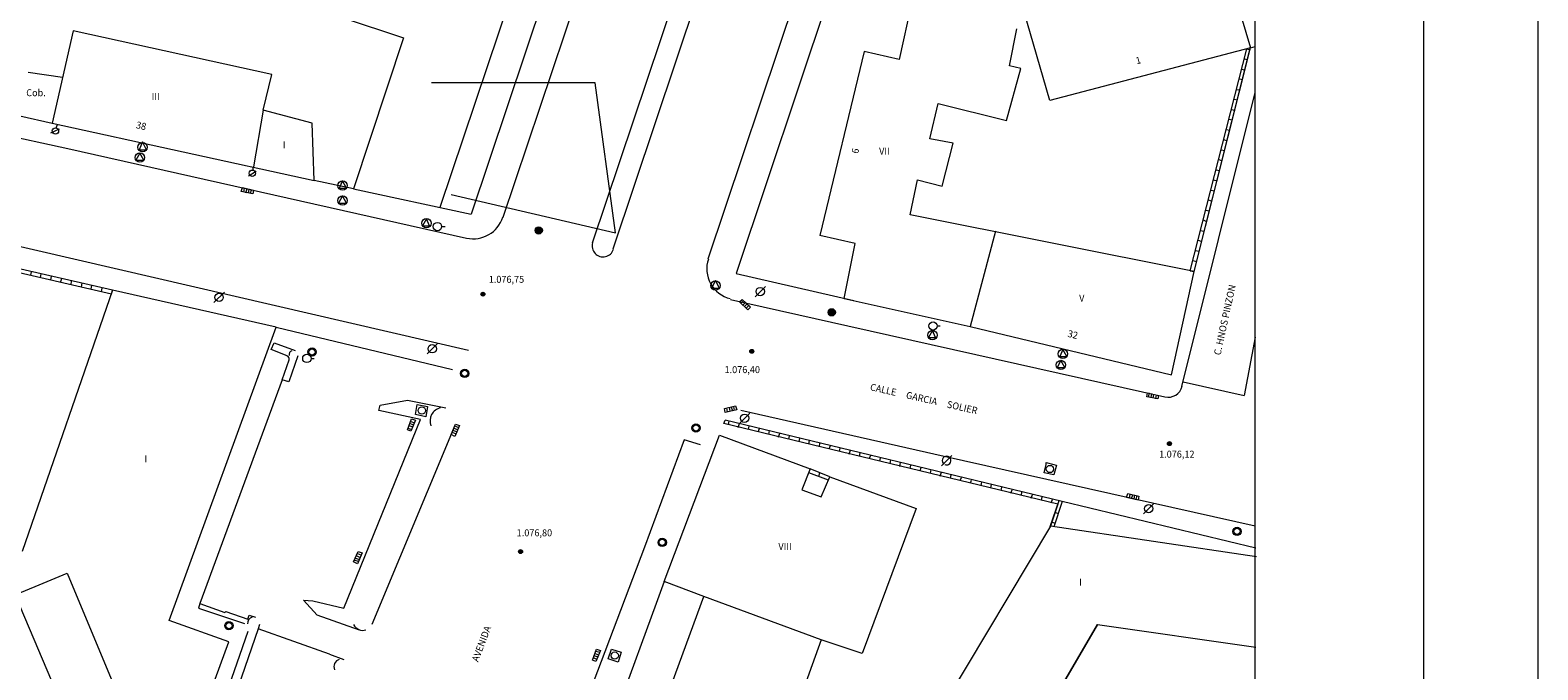
# Model space of a CAD drawing. Units: inches. Extents: x -92 to 935, y -312 to 511.
# Drawn here: x 790 to 935, y -34 to 27 of the extents above; entities that cross this region are included whole.
import ezdxf
from ezdxf.enums import TextEntityAlignment as Align

# ---------------------------------------------------------------- set-up
doc = ezdxf.new("R2010")
doc.units = ezdxf.units.IN
doc.header["$MEASUREMENT"] = 0
doc.layers.add('CALLEJERO', color=7, linetype='Continuous', lineweight=0)
doc.layers.add('PLANO_DE_SITUACION', color=7, linetype='Continuous', lineweight=0)
doc.styles.add('Dibac1', font='ARIAL.TTF')

msp = doc.modelspace()

# ---------------------------------------------------------------- linework, layer by layer
at = {"layer": 'CALLEJERO', "color": 96}
for p, q in [((844.32, 6.75), (895.88, 160.44)), ((908.07, -189.56), (908.07, 160.44)), ((863.88, 112.19), (829.63, 10.13)), ((869.32, 109.44), (835.69, 9.19)), ((855.44, 5.19), (886.44, 97.69)), ((889.88, 98.56), (858.13, 3.81)), ((858.38, 86.31), (832.63, 9.5)), ((872.51, 84.44), (846.26, 6.13)), ((905.01, 34.31), (907.63, 25.5)), ((813.38, 30.69), (826.13, 26.44)), ((875.01, 29.75), (873.82, 24.38)), ((888.32, 20.44), (885.82, 29.06)), ((794.32, 27.13), (792.32, 18.25)), ((813.44, 22.94), (794.32, 27.13)), ((826.13, 26.44), (821.32, 11.94)), ((884.44, 23.75), (885.13, 27.31)), ((870.44, 25.13), (866.19, 7.44)), ((873.82, 24.38), (870.44, 25.13)), ((907.63, 25.5), (888.32, 20.44)), ((901.82, 4.06), (907.26, 25.38)), ((902.19, 4), (907.63, 25.56)), ((902.19, 4), (907.63, 25.5)), ((907.26, 25.38), (907.57, 25.31)), ((907.63, 25.5), (908.07, 25.63)), ((884.13, 18.5), (885.51, 23.5)), ((885.51, 23.5), (884.44, 23.75)), ((906.76, 23.44), (907.07, 23.38)), ((907.01, 24.44), (907.32, 24.38)), ((793.32, 22.63), (790.01, 23.13)), ((812.63, 19.5), (813.44, 22.94)), ((844.57, 22.13), (828.82, 22.13)), ((846.51, 7.69), (844.57, 22.13)), ((906.51, 22.5), (906.88, 22.44)), ((769.07, 21.25), (793.82, 15.81)), ((901.01, -7.06), (908.07, 21.19)), ((906.01, 20.56), (906.38, 20.5)), ((906.26, 21.5), (906.63, 21.44)), ((789.19, 18.94), (792.32, 18.25)), ((812.63, 19.5), (811.69, 14.06)), ((817.32, 18.25), (812.63, 19.5)), ((876.76, 16.75), (877.57, 20.13)), ((877.57, 20.13), (884.13, 18.5)), ((905.76, 19.56), (906.13, 19.5)), ((792.19, 17.31), (793.01, 17.69)), ((792.32, 18.25), (817.51, 12.75)), ((792.69, 17.81), (792.82, 18.13)), ((817.51, 12.75), (817.32, 18.25)), ((905.26, 17.63), (905.63, 17.56)), ((905.51, 18.63), (905.88, 18.56)), ((801.01, 16.44), (800.69, 15.69)), ((801.38, 15.69), (801.01, 16.44)), ((879.01, 16.31), (876.76, 16.75)), ((877.94, 12.19), (879.01, 16.31)), ((905.01, 16.69), (905.38, 16.56)), ((793.82, 15.81), (832.19, 7.19)), ((800.76, 15.38), (800.38, 14.69)), ((800.38, 14.69), (801.13, 14.69)), ((800.69, 15.69), (801.38, 15.69)), ((801.13, 14.69), (800.76, 15.38)), ((904.57, 14.75), (904.88, 14.63)), ((904.82, 15.69), (905.13, 15.63)), ((811.19, 13.19), (811.94, 13.63)), ((811.63, 13.69), (811.69, 14.06)), ((904.32, 13.75), (904.63, 13.69)), ((810.51, 11.69), (810.63, 12.06)), ((811.63, 11.44), (810.51, 11.69)), ((810.63, 12.06), (811.69, 11.81)), ((810.76, 11.63), (810.82, 12)), ((810.94, 11.56), (811.07, 11.94)), ((811.19, 11.56), (811.26, 11.88)), ((811.38, 11.5), (811.51, 11.88)), ((811.69, 11.81), (811.63, 11.44)), ((821.32, 11.94), (817.51, 12.75)), ((820.26, 12.69), (819.94, 12)), ((819.94, 12), (820.63, 12)), ((820.63, 12), (820.26, 12.69)), ((821.32, 11.94), (832.63, 9.5)), ((874.88, 9.44), (875.57, 12.81)), ((875.57, 12.81), (877.94, 12.19)), ((903.82, 11.81), (904.13, 11.75)), ((904.07, 12.81), (904.38, 12.69)), ((832.38, -3.62), (768.07, 11.25)), ((820.26, 11.25), (819.88, 10.56)), ((819.88, 10.56), (820.63, 10.56)), ((820.63, 10.56), (820.26, 11.25)), ((830.69, 11.38), (846.51, 7.69)), ((903.57, 10.88), (903.88, 10.75)), ((828.32, 9.06), (827.94, 8.38)), ((828.63, 8.38), (828.32, 9.06)), ((902.19, 4), (874.88, 9.44)), ((903.07, 8.94), (903.38, 8.81)), ((903.32, 9.88), (903.63, 9.81)), ((827.94, 8.38), (828.63, 8.38)), ((829.82, 8.31), (830.13, 8.31)), ((869.57, 6.69), (866.19, 7.44)), ((883.07, 7.88), (880.63, -1.31)), ((902.82, 7.94), (903.13, 7.88)), ((868.51, 1.38), (869.57, 6.69)), ((902.32, 6), (902.69, 5.94)), ((902.57, 7), (902.94, 6.88)), ((798.01, 1.81), (783.26, 5.19)), ((798.13, 2.19), (783.32, 5.56)), ((798.13, 2.19), (783.32, 5.56)), ((902.07, 5.06), (902.44, 4.94)), ((790.26, 3.63), (790.32, 3.94)), ((791.19, 3.38), (791.26, 3.75)), ((792.19, 3.19), (792.26, 3.5)), ((793.13, 2.94), (793.26, 3.31)), ((794.13, 2.75), (794.19, 3.06)), ((856.13, 3.13), (855.76, 2.38)), ((856.51, 2.38), (856.13, 3.13)), ((858.13, 3.81), (869.44, 1.19)), ((900.01, -5.94), (902.19, 4)), ((901.82, 4.06), (902.19, 4)), ((798.13, 2.19), (789.44, -22.94)), ((795.13, 2.5), (795.19, 2.88)), ((796.07, 2.31), (796.13, 2.63)), ((797.07, 2.06), (797.13, 2.38)), ((798.01, 1.81), (798.13, 2.19)), ((813.88, -1.37), (798.13, 2.19)), ((808.88, 2), (807.88, 1)), ((855.76, 2.38), (856.51, 2.38)), ((860.94, 2.56), (859.94, 1.56)), ((857.57, 1.31), (868.88, -1.25)), ((858.44, 1.06), (858.69, 1.31)), ((859.26, 0.31), (858.44, 1.06)), ((858.57, 0.94), (858.88, 1.19)), ((858.69, 1.31), (859.51, 0.56)), ((858.76, 0.75), (859.01, 1)), ((858.94, 0.63), (859.19, 0.88)), ((859.07, 0.44), (859.32, 0.69)), ((859.51, 0.56), (859.26, 0.31)), ((868.51, 1.38), (880.63, -1.31)), ((803.57, -29.56), (813.88, -1.37)), ((813.88, -1.37), (830.82, -5.44)), ((868.88, -1.25), (899.38, -8.06)), ((877.51, -1.25), (877.76, -1.25)), ((880.63, -1.31), (900.01, -5.94)), ((813.38, -3.5), (813.69, -2.87)), ((813.69, -2.87), (815.69, -3.62)), ((877.01, -1.69), (876.63, -2.37)), ((876.63, -2.37), (877.32, -2.37)), ((877.32, -2.37), (877.01, -1.69)), ((908.07, -2.31), (907.01, -7.94)), ((814.94, -4.12), (813.38, -3.5)), ((815.94, -4.12), (815.07, -6.62)), ((829.38, -2.94), (828.38, -3.94)), ((889.57, -3.5), (889.26, -4.19)), ((889.26, -4.19), (889.94, -4.19)), ((889.94, -4.19), (889.57, -3.5)), ((814.44, -6.44), (815.13, -4.5)), ((817.26, -4.37), (817.51, -4.37)), ((889.38, -4.56), (889.01, -5.25)), ((889.01, -5.25), (889.76, -5.25)), ((889.76, -5.25), (889.38, -4.56)), ((814.44, -6.44), (806.51, -27.94)), ((815.07, -6.62), (814.44, -6.44)), ((901.13, -6.62), (907.01, -7.94)), ((823.88, -8.87), (826.51, -8.37)), ((826.51, -8.37), (830.19, -9.12)), ((897.63, -8.06), (897.69, -7.69)), ((898.69, -8.25), (897.63, -8.06)), ((897.69, -7.69), (898.76, -7.94)), ((897.82, -8.06), (897.88, -7.69)), ((898.07, -8.12), (898.13, -7.75)), ((898.26, -8.19), (898.32, -7.81)), ((898.51, -8.25), (898.57, -7.87)), ((898.76, -7.94), (898.69, -8.25)), ((823.76, -9.37), (823.88, -8.87)), ((827.76, -10.25), (823.76, -9.37)), ((827.26, -9.75), (827.44, -8.81)), ((828.26, -10), (827.26, -9.75)), ((827.44, -8.81), (828.44, -9)), ((828.44, -9), (828.26, -10)), ((857.01, -9.19), (858.07, -8.94)), ((857.07, -9.56), (857.01, -9.19)), ((858.19, -9.31), (857.07, -9.56)), ((857.19, -9.12), (857.26, -9.5)), ((857.44, -9.06), (857.51, -9.44)), ((857.63, -9), (857.76, -9.37)), ((857.88, -9), (857.94, -9.37)), ((858.07, -8.94), (858.19, -9.31)), ((859.44, -9.62), (858.44, -10.62)), ((878.13, -13.81), (858.57, -9.37)), ((820.38, -28.37), (827.76, -10.25)), ((831.07, -10.81), (823.07, -29.94)), ((826.51, -11.25), (826.88, -10.19)), ((826.82, -11.37), (826.51, -11.25)), ((826.57, -11.06), (826.88, -11.19)), ((826.63, -10.81), (827.01, -10.94)), ((826.76, -10.62), (827.07, -10.75)), ((827.26, -10.31), (826.82, -11.37)), ((826.82, -10.44), (827.19, -10.56)), ((826.88, -10.19), (827.26, -10.31)), ((830.69, -11.69), (831.13, -10.69)), ((831.13, -11.62), (830.82, -11.5)), ((831.26, -11.44), (830.88, -11.31)), ((831.32, -11.25), (830.94, -11.06)), ((831.51, -10.81), (831.07, -11.87)), ((831.38, -11), (831.07, -10.87)), ((831.13, -10.69), (831.51, -10.81)), ((856.94, -10.62), (857.07, -10.31)), ((889.07, -18.37), (856.94, -10.62)), ((889.51, -18.12), (857.07, -10.31)), ((889.51, -18.12), (857.07, -10.31)), ((857.38, -10.75), (857.44, -10.37)), ((858.32, -11), (858.44, -10.62)), ((859.32, -11.19), (859.38, -10.87)), ((860.26, -11.44), (860.38, -11.12)), ((861.26, -11.69), (861.32, -11.31)), ((862.19, -11.94), (862.32, -11.56)), ((831.07, -11.87), (830.69, -11.69)), ((853.13, -12.19), (849.32, -22.5)), ((851.19, -25.81), (856.51, -11.75)), ((854.69, -12.69), (853.13, -12.19)), ((856.51, -11.75), (865.26, -15)), ((863.19, -12.12), (863.26, -11.81)), ((864.19, -12.37), (864.26, -12.06)), ((865.13, -12.62), (865.19, -12.25)), ((866.13, -12.87), (866.19, -12.5)), ((867.07, -13.06), (867.19, -12.75)), ((868.07, -13.31), (868.13, -13)), ((869.01, -13.56), (869.13, -13.19)), ((870.01, -13.81), (870.07, -13.44)), ((870.94, -14), (871.07, -13.69)), ((871.94, -14.25), (872.01, -13.94)), ((872.94, -14.5), (873.01, -14.12)), ((873.88, -14.75), (873.94, -14.37)), ((878.88, -13.69), (878.01, -14.56)), ((908.07, -20.5), (878.13, -13.81)), ((887.94, -14.37), (888.69, -14.56)), ((887.94, -14.56), (887.94, -14.37)), ((865.26, -15), (864.44, -17)), ((867.01, -16.06), (865.13, -15.37)), ((867.13, -15.75), (865.26, -15)), ((867.13, -15.75), (865.26, -15)), ((866.07, -15.69), (866.19, -15.37)), ((866.32, -17.69), (867.13, -15.75)), ((867.13, -15.75), (875.44, -18.81)), ((874.88, -14.94), (874.94, -14.62)), ((875.82, -15.19), (875.94, -14.87)), ((876.82, -15.44), (876.88, -15.06)), ((877.76, -15.69), (877.88, -15.31)), ((878.01, -14.56), (877.88, -14.69)), ((878.76, -15.87), (878.82, -15.56)), ((879.69, -16.12), (879.82, -15.81)), ((887.76, -15.37), (887.94, -14.56)), ((888.69, -15.56), (887.76, -15.37)), ((888.69, -14.56), (888.94, -14.62)), ((888.94, -14.62), (888.69, -15.56)), ((864.44, -17), (866.32, -17.69)), ((880.69, -16.37), (880.76, -16.06)), ((881.69, -16.62), (881.76, -16.25)), ((882.63, -16.81), (882.69, -16.5)), ((883.63, -17.06), (883.69, -16.75)), ((884.57, -17.31), (884.69, -17)), ((885.57, -17.56), (885.63, -17.19)), ((895.69, -17.75), (895.82, -17.37)), ((895.82, -17.37), (896.88, -17.62)), ((875.44, -18.81), (870.26, -32.75)), ((886.51, -17.81), (886.63, -17.44)), ((887.51, -18), (887.57, -17.69)), ((889.19, -18.06), (888.32, -20.56)), ((889.07, -18.37), (888.38, -20.5)), ((888.44, -18.25), (888.57, -17.94)), ((889.51, -18.12), (888.69, -20.56)), ((908.13, -22.62), (889.51, -18.12)), ((896.82, -18), (895.69, -17.75)), ((896.01, -17.44), (895.94, -17.81)), ((896.26, -17.5), (896.13, -17.87)), ((896.44, -17.5), (896.38, -17.87)), ((896.69, -17.56), (896.57, -17.94)), ((896.88, -17.62), (896.82, -18)), ((898.32, -18.31), (897.32, -19.31)), ((888.82, -20.25), (888.51, -20.12)), ((889.13, -19.31), (888.82, -19.19)), ((888.38, -20.5), (856.13, -74.19)), ((908.19, -23.44), (888.38, -20.5)), ((821.32, -23.94), (821.76, -22.94)), ((822.13, -23.06), (821.69, -24.12)), ((821.69, -23.12), (822.01, -23.25)), ((821.76, -22.94), (822.13, -23.06)), ((849.32, -22.5), (840.51, -45.69)), ((821.69, -24.12), (821.32, -23.94)), ((821.44, -23.75), (821.76, -23.87)), ((821.51, -23.56), (821.88, -23.69)), ((821.57, -23.31), (821.94, -23.5)), ((778.69, -31.31), (793.76, -25)), ((793.76, -25), (800.82, -41.94)), ((851.19, -25.81), (850.44, -27.94)), ((855.01, -27.25), (851.19, -25.81)), ((788.76, -27.12), (798.44, -49.94)), ((844.13, -56.87), (855.01, -27.25)), ((866.32, -31.44), (855.01, -27.25)), ((806.51, -27.94), (806.38, -28.37)), ((806.38, -28.37), (810.82, -29.87)), ((806.51, -27.94), (808.94, -28.81)), ((808.94, -28.81), (809.01, -28.69)), ((809.01, -28.69), (811.13, -29.44)), ((817.82, -29.06), (816.51, -27.62)), ((816.51, -27.62), (817.38, -27.69)), ((817.38, -27.69), (820.38, -28.37)), ((850.44, -27.94), (842.69, -49)), ((809.32, -31.62), (803.57, -29.56)), ((812.13, -30.37), (809.88, -36.87)), ((811.13, -29.44), (811.26, -29.06)), ((811.26, -29.06), (811.88, -29.25)), ((812.26, -29.94), (812.13, -30.37)), ((819.01, -32.81), (812.13, -30.37)), ((821.88, -30.5), (817.82, -29.06)), ((892.88, -29.94), (873.26, -63.75)), ((881.57, -49.44), (892.88, -29.94)), ((892.88, -29.94), (908.13, -32.12)), ((804.26, -45.31), (809.32, -31.62)), ((811.13, -30.62), (808.76, -37.44)), ((866.32, -31.44), (855.51, -61.06)), ((870.26, -32.75), (866.32, -31.44)), ((819.01, -32.81), (820.38, -33.31)), ((844.32, -33.37), (844.69, -32.31)), ((844.38, -33.12), (844.76, -33.31)), ((844.44, -32.94), (844.82, -33.06)), ((844.57, -32.75), (844.88, -32.87)), ((845.07, -32.44), (844.63, -33.5)), ((844.63, -32.5), (845.01, -32.62)), ((844.69, -32.31), (845.07, -32.44)), ((845.82, -33.25), (846.13, -32.31)), ((846.76, -33.56), (845.82, -33.25)), ((846.13, -32.31), (847.07, -32.62)), ((847.07, -32.62), (846.76, -33.56)), ((844.63, -33.5), (844.32, -33.37))]:
    msp.add_line(p, q, dxfattribs=at)
for centre, radius in [((792.63, 17.5), 0.304), ((801.01, 15.94), 0.45), ((800.76, 14.94), 0.45), ((811.57, 13.44), 0.304), ((820.26, 12.25), 0.45), ((820.26, 10.81), 0.45), ((828.32, 8.63), 0.45), ((829.38, 8.31), 0.403), ((839.13, 7.94), 0.35), ((839.13, 7.94), 0.3), ((839.13, 7.94), 0.25), ((839.13, 7.94), 0.2), ((839.13, 7.94), 0.15), ((839.13, 7.94), 0.1), ((839.13, 7.94), 0.05), ((856.13, 2.63), 0.45), ((808.38, 1.5), 0.4), ((833.76, 1.81), 0.189), ((833.76, 1.81), 0.166), ((833.76, 1.81), 0.147), ((833.76, 1.81), 0.127), ((833.76, 1.81), 0.107), ((833.76, 1.81), 0.0852), ((833.76, 1.81), 0.0573), ((833.76, 1.81), 0.0291), ((860.44, 2.06), 0.4), ((867.32, 0.06), 0.35), ((867.32, 0.06), 0.3), ((867.32, 0.06), 0.25), ((867.32, 0.06), 0.2), ((867.32, 0.06), 0.15), ((867.32, 0.06), 0.1), ((867.32, 0.06), 0.05), ((877.07, -1.25), 0.403), ((877.01, -2.12), 0.45), ((816.82, -4.37), 0.403), ((817.32, -3.75), 0.4), ((817.32, -3.75), 0.3), ((828.88, -3.44), 0.4), ((859.63, -3.69), 0.189), ((859.63, -3.69), 0.166), ((859.63, -3.69), 0.147), ((859.63, -3.69), 0.127), ((859.63, -3.69), 0.107), ((859.63, -3.69), 0.0852), ((859.63, -3.69), 0.0573), ((859.63, -3.69), 0.0291), ((889.57, -3.94), 0.45), ((832.01, -5.81), 0.4), ((832.01, -5.81), 0.3), ((889.38, -5), 0.45), ((827.88, -9.37), 0.35), ((858.94, -10.12), 0.4), ((854.26, -11.06), 0.4), ((854.26, -11.06), 0.3), ((899.82, -12.56), 0.189), ((899.82, -12.56), 0.166), ((899.82, -12.56), 0.147), ((899.82, -12.56), 0.127), ((899.82, -12.56), 0.107), ((899.82, -12.56), 0.0852), ((899.82, -12.56), 0.0573), ((899.82, -12.56), 0.0291), ((888.32, -15), 0.35), ((897.82, -18.81), 0.4), ((851.01, -22.06), 0.4), ((906.32, -21), 0.4), ((906.32, -21), 0.3), ((837.38, -22.94), 0.189), ((837.38, -22.94), 0.166), ((837.38, -22.94), 0.147), ((837.38, -22.94), 0.127), ((837.38, -22.94), 0.107), ((837.38, -22.94), 0.0852), ((837.38, -22.94), 0.0573), ((837.38, -22.94), 0.0291), ((851.01, -22.06), 0.3), ((809.32, -30.06), 0.4), ((809.32, -30.06), 0.3), ((846.44, -32.94), 0.35)]:
    msp.add_circle(centre, radius, dxfattribs=at)
for centre, radius, start, end in [((832.82, 10.13), 3, 257.9885, 342.1061), ((845.32, 6.44), 1.05, 162.646, 342.6552), ((858.26, 4.25), 2.96, 161.5651, 256.0207), ((814.82, -4.44), 0.319, 348.6901, 76.0132), ((815.51, -4), 0.395, 108.4349, 194.576), ((899.69, -6.69), 1.41, 257.1957, 345.7331), ((829.94, -10.37), 1.27, 101.3099, 202.0454), ((878.38, -14.19), 0.419, 296.5651, 236.9039), ((878.38, -14.19), 0.419, 243.4349, 303.0961), ((811.69, -29.81), 0.576, 102.5288, 188.947), ((822.19, -29.56), 0.952, 203.1986, 289.5294), ((820.13, -34), 0.713, 105.2551, 205.293)]:
    msp.add_arc(centre, radius, start, end, dxfattribs=at)
at = {"layer": 'PLANO_DE_SITUACION', "color": 3}
for p, q in [((935.26, 282.13), (935.26, -311.87)), ((924.26, 271.13), (924.26, -300.87))]:
    msp.add_line(p, q, dxfattribs=at)
at = {"layer": 'PLANO_DE_SITUACION', "color": 8}
for p, q in [((844.32, 6.75), (895.88, 160.44)), ((863.88, 112.19), (829.63, 10.13)), ((869.32, 109.44), (835.69, 9.19)), ((855.44, 5.19), (886.44, 97.69)), ((889.88, 98.56), (858.13, 3.81)), ((858.38, 86.31), (832.63, 9.5)), ((872.51, 84.44), (846.26, 6.13)), ((905.01, 34.31), (907.63, 25.5)), ((813.38, 30.69), (826.13, 26.44)), ((875.01, 29.75), (873.82, 24.38)), ((888.32, 20.44), (885.82, 29.06)), ((794.32, 27.13), (792.32, 18.25)), ((813.44, 22.94), (794.32, 27.13)), ((826.13, 26.44), (821.32, 11.94)), ((884.44, 23.75), (885.13, 27.31)), ((870.44, 25.13), (866.19, 7.44)), ((873.82, 24.38), (870.44, 25.13)), ((907.63, 25.5), (888.32, 20.44)), ((901.82, 4.06), (907.26, 25.38)), ((902.19, 4), (907.63, 25.56)), ((902.19, 4), (907.63, 25.5)), ((907.26, 25.38), (907.57, 25.31)), ((907.63, 25.5), (908.07, 25.63)), ((884.13, 18.5), (885.51, 23.5)), ((885.51, 23.5), (884.44, 23.75)), ((906.76, 23.44), (907.07, 23.38)), ((907.01, 24.44), (907.32, 24.38)), ((793.32, 22.63), (790.01, 23.13)), ((812.63, 19.5), (813.44, 22.94)), ((844.57, 22.13), (828.82, 22.13)), ((846.51, 7.69), (844.57, 22.13)), ((906.51, 22.5), (906.88, 22.44)), ((769.07, 21.25), (793.82, 15.81)), ((901.01, -7.06), (908.07, 21.19)), ((906.01, 20.56), (906.38, 20.5)), ((906.26, 21.5), (906.63, 21.44)), ((789.19, 18.94), (792.32, 18.25)), ((812.63, 19.5), (811.69, 14.06)), ((817.32, 18.25), (812.63, 19.5)), ((876.76, 16.75), (877.57, 20.13)), ((877.57, 20.13), (884.13, 18.5)), ((905.76, 19.56), (906.13, 19.5)), ((792.19, 17.31), (793.01, 17.69)), ((792.32, 18.25), (817.51, 12.75)), ((792.69, 17.81), (792.82, 18.13)), ((817.51, 12.75), (817.32, 18.25)), ((905.26, 17.63), (905.63, 17.56)), ((905.51, 18.63), (905.88, 18.56)), ((801.01, 16.44), (800.69, 15.69)), ((801.38, 15.69), (801.01, 16.44)), ((879.01, 16.31), (876.76, 16.75)), ((877.94, 12.19), (879.01, 16.31)), ((905.01, 16.69), (905.38, 16.56)), ((793.82, 15.81), (832.19, 7.19)), ((800.76, 15.38), (800.38, 14.69)), ((800.38, 14.69), (801.13, 14.69)), ((800.69, 15.69), (801.38, 15.69)), ((801.13, 14.69), (800.76, 15.38)), ((904.57, 14.75), (904.88, 14.63)), ((904.82, 15.69), (905.13, 15.63)), ((811.19, 13.19), (811.94, 13.63)), ((811.63, 13.69), (811.69, 14.06)), ((904.32, 13.75), (904.63, 13.69)), ((810.51, 11.69), (810.63, 12.06)), ((811.63, 11.44), (810.51, 11.69)), ((810.63, 12.06), (811.69, 11.81)), ((810.76, 11.63), (810.82, 12)), ((810.94, 11.56), (811.07, 11.94)), ((811.19, 11.56), (811.26, 11.88)), ((811.38, 11.5), (811.51, 11.88)), ((811.69, 11.81), (811.63, 11.44)), ((821.32, 11.94), (817.51, 12.75)), ((820.26, 12.69), (819.94, 12)), ((819.94, 12), (820.63, 12)), ((820.63, 12), (820.26, 12.69)), ((821.32, 11.94), (832.63, 9.5)), ((874.88, 9.44), (875.57, 12.81)), ((875.57, 12.81), (877.94, 12.19)), ((903.82, 11.81), (904.13, 11.75)), ((904.07, 12.81), (904.38, 12.69)), ((832.38, -3.62), (768.07, 11.25)), ((820.26, 11.25), (819.88, 10.56)), ((819.88, 10.56), (820.63, 10.56)), ((820.63, 10.56), (820.26, 11.25)), ((830.69, 11.38), (846.51, 7.69)), ((903.57, 10.88), (903.88, 10.75)), ((828.32, 9.06), (827.94, 8.38)), ((828.63, 8.38), (828.32, 9.06)), ((902.19, 4), (874.88, 9.44)), ((903.07, 8.94), (903.38, 8.81)), ((903.32, 9.88), (903.63, 9.81)), ((827.94, 8.38), (828.63, 8.38)), ((829.82, 8.31), (830.13, 8.31)), ((869.57, 6.69), (866.19, 7.44)), ((883.07, 7.88), (880.63, -1.31)), ((902.82, 7.94), (903.13, 7.88)), ((868.51, 1.38), (869.57, 6.69)), ((902.32, 6), (902.69, 5.94)), ((902.57, 7), (902.94, 6.88)), ((798.01, 1.81), (783.26, 5.19)), ((798.13, 2.19), (783.32, 5.56)), ((798.13, 2.19), (783.32, 5.56)), ((902.07, 5.06), (902.44, 4.94)), ((790.26, 3.63), (790.32, 3.94)), ((791.19, 3.38), (791.26, 3.75)), ((792.19, 3.19), (792.26, 3.5)), ((793.13, 2.94), (793.26, 3.31)), ((794.13, 2.75), (794.19, 3.06)), ((856.13, 3.13), (855.76, 2.38)), ((856.51, 2.38), (856.13, 3.13)), ((858.13, 3.81), (869.44, 1.19)), ((900.01, -5.94), (902.19, 4)), ((901.82, 4.06), (902.19, 4)), ((798.13, 2.19), (789.44, -22.94)), ((795.13, 2.5), (795.19, 2.88)), ((796.07, 2.31), (796.13, 2.63)), ((797.07, 2.06), (797.13, 2.38)), ((798.01, 1.81), (798.13, 2.19)), ((813.88, -1.37), (798.13, 2.19)), ((808.88, 2), (807.88, 1)), ((855.76, 2.38), (856.51, 2.38)), ((860.94, 2.56), (859.94, 1.56)), ((857.57, 1.31), (868.88, -1.25)), ((858.44, 1.06), (858.69, 1.31)), ((859.26, 0.31), (858.44, 1.06)), ((858.57, 0.94), (858.88, 1.19)), ((858.69, 1.31), (859.51, 0.56)), ((858.76, 0.75), (859.01, 1)), ((858.94, 0.63), (859.19, 0.88)), ((859.07, 0.44), (859.32, 0.69)), ((859.51, 0.56), (859.26, 0.31)), ((868.51, 1.38), (880.63, -1.31)), ((803.57, -29.56), (813.88, -1.37)), ((813.88, -1.37), (830.82, -5.44)), ((868.88, -1.25), (899.38, -8.06)), ((877.51, -1.25), (877.76, -1.25)), ((880.63, -1.31), (900.01, -5.94)), ((813.38, -3.5), (813.69, -2.87)), ((813.69, -2.87), (815.69, -3.62)), ((877.01, -1.69), (876.63, -2.37)), ((876.63, -2.37), (877.32, -2.37)), ((877.32, -2.37), (877.01, -1.69)), ((908.07, -2.31), (907.01, -7.94)), ((814.94, -4.12), (813.38, -3.5)), ((815.94, -4.12), (815.07, -6.62)), ((829.38, -2.94), (828.38, -3.94)), ((889.57, -3.5), (889.26, -4.19)), ((889.26, -4.19), (889.94, -4.19)), ((889.94, -4.19), (889.57, -3.5)), ((814.44, -6.44), (815.13, -4.5)), ((817.26, -4.37), (817.51, -4.37)), ((889.38, -4.56), (889.01, -5.25)), ((889.01, -5.25), (889.76, -5.25)), ((889.76, -5.25), (889.38, -4.56)), ((814.44, -6.44), (806.51, -27.94)), ((815.07, -6.62), (814.44, -6.44)), ((901.13, -6.62), (907.01, -7.94)), ((823.88, -8.87), (826.51, -8.37)), ((826.51, -8.37), (830.19, -9.12)), ((897.63, -8.06), (897.69, -7.69)), ((898.69, -8.25), (897.63, -8.06)), ((897.69, -7.69), (898.76, -7.94)), ((897.82, -8.06), (897.88, -7.69)), ((898.07, -8.12), (898.13, -7.75)), ((898.26, -8.19), (898.32, -7.81)), ((898.51, -8.25), (898.57, -7.87)), ((898.76, -7.94), (898.69, -8.25)), ((823.76, -9.37), (823.88, -8.87)), ((827.76, -10.25), (823.76, -9.37)), ((827.26, -9.75), (827.44, -8.81)), ((828.26, -10), (827.26, -9.75)), ((827.44, -8.81), (828.44, -9)), ((828.44, -9), (828.26, -10)), ((857.01, -9.19), (858.07, -8.94)), ((857.07, -9.56), (857.01, -9.19)), ((858.19, -9.31), (857.07, -9.56)), ((857.19, -9.12), (857.26, -9.5)), ((857.44, -9.06), (857.51, -9.44)), ((857.63, -9), (857.76, -9.37)), ((857.88, -9), (857.94, -9.37)), ((858.07, -8.94), (858.19, -9.31)), ((859.44, -9.62), (858.44, -10.62)), ((878.13, -13.81), (858.57, -9.37)), ((820.38, -28.37), (827.76, -10.25)), ((831.07, -10.81), (823.07, -29.94)), ((826.51, -11.25), (826.88, -10.19)), ((826.82, -11.37), (826.51, -11.25)), ((826.57, -11.06), (826.88, -11.19)), ((826.63, -10.81), (827.01, -10.94)), ((826.76, -10.62), (827.07, -10.75)), ((827.26, -10.31), (826.82, -11.37)), ((826.82, -10.44), (827.19, -10.56)), ((826.88, -10.19), (827.26, -10.31)), ((830.69, -11.69), (831.13, -10.69)), ((831.13, -11.62), (830.82, -11.5)), ((831.26, -11.44), (830.88, -11.31)), ((831.32, -11.25), (830.94, -11.06)), ((831.51, -10.81), (831.07, -11.87)), ((831.38, -11), (831.07, -10.87)), ((831.13, -10.69), (831.51, -10.81)), ((856.94, -10.62), (857.07, -10.31)), ((889.07, -18.37), (856.94, -10.62)), ((889.51, -18.12), (857.07, -10.31)), ((889.51, -18.12), (857.07, -10.31)), ((857.38, -10.75), (857.44, -10.37)), ((858.32, -11), (858.44, -10.62)), ((859.32, -11.19), (859.38, -10.87)), ((860.26, -11.44), (860.38, -11.12)), ((861.26, -11.69), (861.32, -11.31)), ((862.19, -11.94), (862.32, -11.56)), ((831.07, -11.87), (830.69, -11.69)), ((853.13, -12.19), (849.32, -22.5)), ((851.19, -25.81), (856.51, -11.75)), ((854.69, -12.69), (853.13, -12.19)), ((856.51, -11.75), (865.26, -15)), ((863.19, -12.12), (863.26, -11.81)), ((864.19, -12.37), (864.26, -12.06)), ((865.13, -12.62), (865.19, -12.25)), ((866.13, -12.87), (866.19, -12.5)), ((867.07, -13.06), (867.19, -12.75)), ((868.07, -13.31), (868.13, -13)), ((869.01, -13.56), (869.13, -13.19)), ((870.01, -13.81), (870.07, -13.44)), ((870.94, -14), (871.07, -13.69)), ((871.94, -14.25), (872.01, -13.94)), ((872.94, -14.5), (873.01, -14.12)), ((873.88, -14.75), (873.94, -14.37)), ((878.88, -13.69), (878.01, -14.56)), ((908.07, -20.5), (878.13, -13.81)), ((887.94, -14.37), (888.69, -14.56)), ((887.94, -14.56), (887.94, -14.37)), ((865.26, -15), (864.44, -17)), ((867.01, -16.06), (865.13, -15.37)), ((867.13, -15.75), (865.26, -15)), ((867.13, -15.75), (865.26, -15)), ((866.07, -15.69), (866.19, -15.37)), ((866.32, -17.69), (867.13, -15.75)), ((867.13, -15.75), (875.44, -18.81)), ((874.88, -14.94), (874.94, -14.62)), ((875.82, -15.19), (875.94, -14.87)), ((876.82, -15.44), (876.88, -15.06)), ((877.76, -15.69), (877.88, -15.31)), ((878.01, -14.56), (877.88, -14.69)), ((878.76, -15.87), (878.82, -15.56)), ((879.69, -16.12), (879.82, -15.81)), ((887.76, -15.37), (887.94, -14.56)), ((888.69, -15.56), (887.76, -15.37)), ((888.69, -14.56), (888.94, -14.62)), ((888.94, -14.62), (888.69, -15.56)), ((864.44, -17), (866.32, -17.69)), ((880.69, -16.37), (880.76, -16.06)), ((881.69, -16.62), (881.76, -16.25)), ((882.63, -16.81), (882.69, -16.5)), ((883.63, -17.06), (883.69, -16.75)), ((884.57, -17.31), (884.69, -17)), ((885.57, -17.56), (885.63, -17.19)), ((895.69, -17.75), (895.82, -17.37)), ((895.82, -17.37), (896.88, -17.62)), ((875.44, -18.81), (870.26, -32.75)), ((886.51, -17.81), (886.63, -17.44)), ((887.51, -18), (887.57, -17.69)), ((889.19, -18.06), (888.32, -20.56)), ((889.07, -18.37), (888.38, -20.5)), ((888.44, -18.25), (888.57, -17.94)), ((889.51, -18.12), (888.69, -20.56)), ((908.13, -22.62), (889.51, -18.12)), ((896.82, -18), (895.69, -17.75)), ((896.01, -17.44), (895.94, -17.81)), ((896.26, -17.5), (896.13, -17.87)), ((896.44, -17.5), (896.38, -17.87)), ((896.69, -17.56), (896.57, -17.94)), ((896.88, -17.62), (896.82, -18)), ((898.32, -18.31), (897.32, -19.31)), ((888.82, -20.25), (888.51, -20.12)), ((889.13, -19.31), (888.82, -19.19)), ((888.38, -20.5), (856.13, -74.19)), ((908.19, -23.44), (888.38, -20.5)), ((821.32, -23.94), (821.76, -22.94)), ((822.13, -23.06), (821.69, -24.12)), ((821.69, -23.12), (822.01, -23.25)), ((821.76, -22.94), (822.13, -23.06)), ((849.32, -22.5), (840.51, -45.69)), ((821.69, -24.12), (821.32, -23.94)), ((821.44, -23.75), (821.76, -23.87)), ((821.51, -23.56), (821.88, -23.69)), ((821.57, -23.31), (821.94, -23.5)), ((778.69, -31.31), (793.76, -25)), ((793.76, -25), (800.82, -41.94)), ((851.19, -25.81), (850.44, -27.94)), ((855.01, -27.25), (851.19, -25.81)), ((788.76, -27.12), (798.44, -49.94)), ((844.13, -56.87), (855.01, -27.25)), ((866.32, -31.44), (855.01, -27.25)), ((806.51, -27.94), (806.38, -28.37)), ((806.38, -28.37), (810.82, -29.87)), ((806.51, -27.94), (808.94, -28.81)), ((808.94, -28.81), (809.01, -28.69)), ((809.01, -28.69), (811.13, -29.44)), ((817.82, -29.06), (816.51, -27.62)), ((816.51, -27.62), (817.38, -27.69)), ((817.38, -27.69), (820.38, -28.37)), ((850.44, -27.94), (842.69, -49)), ((809.32, -31.62), (803.57, -29.56)), ((812.13, -30.37), (809.88, -36.87)), ((811.13, -29.44), (811.26, -29.06)), ((811.26, -29.06), (811.88, -29.25)), ((812.26, -29.94), (812.13, -30.37)), ((819.01, -32.81), (812.13, -30.37)), ((821.88, -30.5), (817.82, -29.06)), ((892.88, -29.94), (873.26, -63.75)), ((881.57, -49.44), (892.88, -29.94)), ((892.88, -29.94), (908.13, -32.12)), ((804.26, -45.31), (809.32, -31.62)), ((811.13, -30.62), (808.76, -37.44)), ((866.32, -31.44), (855.51, -61.06)), ((870.26, -32.75), (866.32, -31.44)), ((819.01, -32.81), (820.38, -33.31)), ((844.32, -33.37), (844.69, -32.31)), ((844.38, -33.12), (844.76, -33.31)), ((844.44, -32.94), (844.82, -33.06)), ((844.57, -32.75), (844.88, -32.87)), ((845.07, -32.44), (844.63, -33.5)), ((844.63, -32.5), (845.01, -32.62)), ((844.69, -32.31), (845.07, -32.44)), ((845.82, -33.25), (846.13, -32.31)), ((846.76, -33.56), (845.82, -33.25)), ((846.13, -32.31), (847.07, -32.62)), ((847.07, -32.62), (846.76, -33.56)), ((844.63, -33.5), (844.32, -33.37))]:
    msp.add_line(p, q, dxfattribs=at)
for centre, radius in [((792.63, 17.5), 0.304), ((801.01, 15.94), 0.45), ((800.76, 14.94), 0.45), ((811.57, 13.44), 0.304), ((820.26, 12.25), 0.45), ((820.26, 10.81), 0.45), ((828.32, 8.63), 0.45), ((829.38, 8.31), 0.403), ((839.13, 7.94), 0.35), ((839.13, 7.94), 0.3), ((839.13, 7.94), 0.25), ((839.13, 7.94), 0.2), ((839.13, 7.94), 0.15), ((839.13, 7.94), 0.1), ((839.13, 7.94), 0.05), ((856.13, 2.63), 0.45), ((808.38, 1.5), 0.4), ((833.76, 1.81), 0.189), ((833.76, 1.81), 0.166), ((833.76, 1.81), 0.147), ((833.76, 1.81), 0.127), ((833.76, 1.81), 0.107), ((833.76, 1.81), 0.0852), ((833.76, 1.81), 0.0573), ((833.76, 1.81), 0.0291), ((860.44, 2.06), 0.4), ((867.32, 0.06), 0.35), ((867.32, 0.06), 0.3), ((867.32, 0.06), 0.25), ((867.32, 0.06), 0.2), ((867.32, 0.06), 0.15), ((867.32, 0.06), 0.1), ((867.32, 0.06), 0.05), ((877.07, -1.25), 0.403), ((877.01, -2.12), 0.45), ((816.82, -4.37), 0.403), ((817.32, -3.75), 0.4), ((817.32, -3.75), 0.3), ((828.88, -3.44), 0.4), ((859.63, -3.69), 0.189), ((859.63, -3.69), 0.166), ((859.63, -3.69), 0.147), ((859.63, -3.69), 0.127), ((859.63, -3.69), 0.107), ((859.63, -3.69), 0.0852), ((859.63, -3.69), 0.0573), ((859.63, -3.69), 0.0291), ((889.57, -3.94), 0.45), ((832.01, -5.81), 0.4), ((832.01, -5.81), 0.3), ((889.38, -5), 0.45), ((827.88, -9.37), 0.35), ((858.94, -10.12), 0.4), ((854.26, -11.06), 0.4), ((854.26, -11.06), 0.3), ((899.82, -12.56), 0.189), ((899.82, -12.56), 0.166), ((899.82, -12.56), 0.147), ((899.82, -12.56), 0.127), ((899.82, -12.56), 0.107), ((899.82, -12.56), 0.0852), ((899.82, -12.56), 0.0573), ((899.82, -12.56), 0.0291), ((888.32, -15), 0.35), ((897.82, -18.81), 0.4), ((851.01, -22.06), 0.4), ((906.32, -21), 0.4), ((906.32, -21), 0.3), ((837.38, -22.94), 0.189), ((837.38, -22.94), 0.166), ((837.38, -22.94), 0.147), ((837.38, -22.94), 0.127), ((837.38, -22.94), 0.107), ((837.38, -22.94), 0.0852), ((837.38, -22.94), 0.0573), ((837.38, -22.94), 0.0291), ((851.01, -22.06), 0.3), ((809.32, -30.06), 0.4), ((809.32, -30.06), 0.3), ((846.44, -32.94), 0.35)]:
    msp.add_circle(centre, radius, dxfattribs=at)
for centre, radius, start, end in [((832.82, 10.13), 3, 257.9885, 342.1061), ((845.32, 6.44), 1.05, 162.646, 342.6552), ((858.26, 4.25), 2.96, 161.5651, 256.0207), ((814.82, -4.44), 0.319, 348.6901, 76.0132), ((815.51, -4), 0.395, 108.4349, 194.576), ((899.69, -6.69), 1.41, 257.1957, 345.7331), ((829.94, -10.37), 1.27, 101.3099, 202.0454), ((878.38, -14.19), 0.419, 296.5651, 236.9039), ((878.38, -14.19), 0.419, 243.4349, 303.0961), ((811.69, -29.81), 0.576, 102.5288, 188.947), ((822.19, -29.56), 0.952, 203.1986, 289.5294), ((820.13, -34), 0.713, 105.2551, 205.293)]:
    msp.add_arc(centre, radius, start, end, dxfattribs=at)

# ---------------------------------------------------------------- texts
at = {"layer": 'CALLEJERO', "color": 96, "style": 'Dibac1', "width": 0.96}
for s, rotation, p in [('1', 14.7861, (896.73, 23.7)), ('38', -12.2046, (800.29, 17.57)), ('6', 76.4433, (870.06, 15.22)), ('C. HNOS PINZON', 77.7457, (904.94, -4.15)), ('32', -13.5723, (889.92, -2.49)), ('CALLE     GARCIA     SOLIER', -12.7025, (870.92, -7.62)), ('AVENIDA', 69.1622, (833.49, -33.67))]:
    msp.add_text(s, height=0.67, rotation=rotation, dxfattribs=at).set_placement(p, align=Align.BOTTOM_LEFT)
for s, p in [('Cob.', (789.82, 20.63)), ('III', (801.88, 20.26)), ('I', (814.51, 15.63)), ('VII', (871.88, 15.01)), ('1.076,75', (834.32, 2.69)), ('V', (891.13, 0.88)), ('1.076,40', (857.01, -5.99)), ('I', (801.19, -14.56)), ('1.076,12', (898.82, -14.12)), ('1.076,80', (837.01, -21.68)), ('VIII', (862.19, -22.99)), ('I', (891.13, -26.43))]:
    msp.add_text(s, height=0.67, dxfattribs=at).set_placement(p, align=Align.BOTTOM_LEFT)
at = {"layer": 'PLANO_DE_SITUACION', "color": 8, "style": 'Dibac1', "width": 0.96}
for s, rotation, p in [('1', 14.7861, (896.73, 23.7)), ('38', 347.7954, (800.29, 17.57)), ('6', 76.4433, (870.06, 15.22)), ('C. HNOS PINZON', 77.7457, (904.94, -4.15)), ('32', 346.4277, (889.92, -2.49)), ('CALLE     GARCIA     SOLIER', 347.2975, (870.92, -7.62)), ('AVENIDA', 69.1622, (833.49, -33.67))]:
    msp.add_text(s, height=0.67, rotation=rotation, dxfattribs=at).set_placement(p, align=Align.BOTTOM_LEFT)
for s, p in [('Cob.', (789.82, 20.63)), ('III', (801.88, 20.26)), ('I', (814.51, 15.63)), ('VII', (871.88, 15.01)), ('1.076,75', (834.32, 2.69)), ('V', (891.13, 0.88)), ('1.076,40', (857.01, -5.99)), ('I', (801.19, -14.56)), ('1.076,12', (898.82, -14.12)), ('1.076,80', (837.01, -21.68)), ('VIII', (862.19, -22.99)), ('I', (891.13, -26.43))]:
    msp.add_text(s, height=0.67, dxfattribs=at).set_placement(p, align=Align.BOTTOM_LEFT)

doc.saveas('drawing.dxf')
